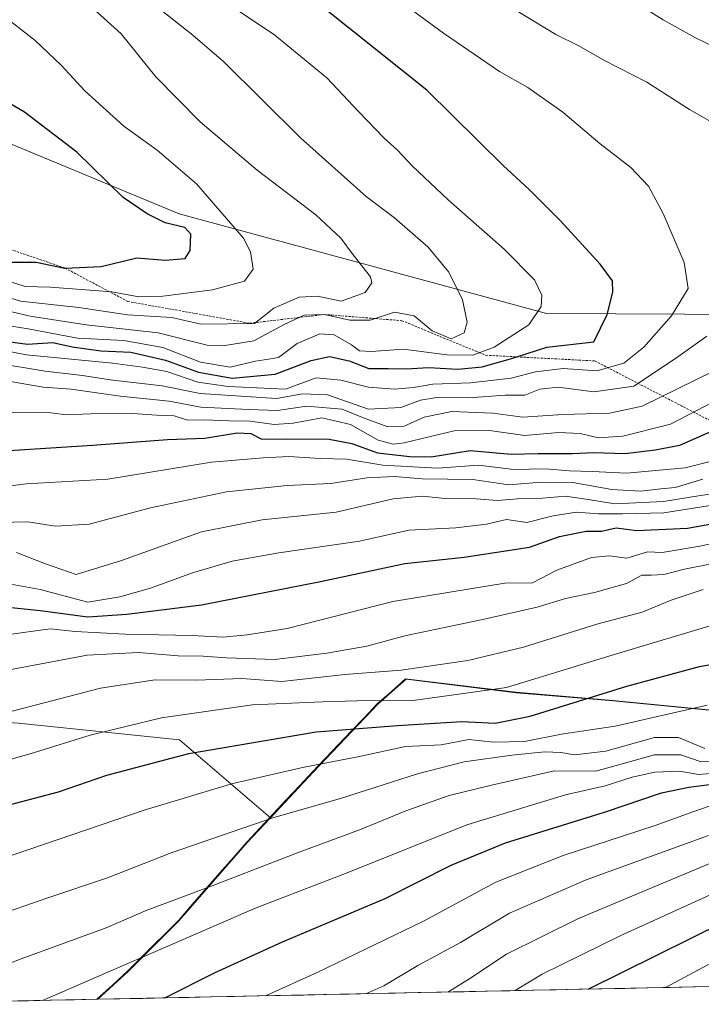
# Model space of a CAD drawing. Units: metres. Extents: x 640990 to 644436, y 4757642 to 4760028.
# Drawn here: x 641681 to 641829, y 4757655 to 4757869 of the extents above; entities that cross this region are included whole.
import ezdxf

# ---------------------------------------------------------------- set-up
doc = ezdxf.new("R2010")
doc.units = ezdxf.units.M
doc.header["$MEASUREMENT"] = 0
doc.linetypes.add('TRAZOS', pattern=[0.75, 0.5, -0.25])
for name, color, linetype, lineweight in [('Arbolado forestal CxS', 92, 'Continuous', 0), ('Curva de nivel maestra', 36, 'Continuous', 30), ('Curva de nivel normal', 36, 'Continuous', 0), ('Escarpado lineal', 39, 'TRAZOS', 0), ('Municipio', 9, 'Continuous', 13), ('Municipio CxS', 142, 'Continuous', 0)]:
    doc.layers.add(name, color=color, linetype=linetype, lineweight=lineweight)

# ---------------------------------------------------------------- blocks, each defined once
blk = doc.blocks.new('*U152')
at = {"layer": 'Arbolado forestal CxS', "color": 92, "linetype": 'Continuous', "lineweight": 0}
blk.add_polyline3d([(641887.72, 4757659.95, 843.38), (641698.19, 4757656.01, 900.84), (641698.19, 4757656.01, 900.84), (641704.82, 4757662.09, 901.82), (641715.88, 4757673.14, 904.76), (641730.67, 4757690.08, 910.87), (641735.68, 4757695.43, 912.73), (641735.68, 4757695.43, 912.73), (641744.98, 4757705.37, 916.66), (641759.04, 4757720.14, 925.77), (641765.2, 4757725.54, 930.68), (641789.12, 4757722.63, 926.34), (641810.22, 4757720.84, 920.71), (641832.47, 4757718.67, 917.05)], dxfattribs=at)
blk = doc.blocks.new('*U164')
at = {"layer": 'Arbolado forestal CxS', "color": 92, "linetype": 'Continuous', "lineweight": 0}
blk.add_polyline3d([(641645.97, 4757654.92, 910.55), (641643.8, 4757662.16, 913.77), (641610.47, 4757668.61, 920.89), (641611.18, 4757676.98, 924.89), (641612.21, 4757682.67, 927.27), (641610.66, 4757696.13, 933.68), (641609.62, 4757720.46, 943.18), (641608.34, 4757725.44, 945.45), (641622.42, 4757719.7, 940.84), (641680.93, 4757715.98, 931.45), (641715.95, 4757712.35, 924.31), (641735.68, 4757695.43, 912.73), (641730.67, 4757690.08, 910.87), (641715.88, 4757673.14, 904.76), (641704.82, 4757662.09, 901.82), (641698.19, 4757656.01, 900.84), (641645.97, 4757654.92, 910.55)], close=True, dxfattribs=at)
blk = doc.blocks.new('*U170')
at = {"layer": 'Arbolado forestal CxS', "color": 92, "linetype": 'Continuous', "lineweight": 0}
for points in [[(641735.68, 4757695.43, 912.73), (641730.67, 4757690.08, 910.87), (641715.88, 4757673.14, 904.76), (641704.82, 4757662.09, 901.82), (641698.19, 4757656.01, 900.84)], [(641904.48, 4757660.3, 836.42), (641893.45, 4757663.2, 842.75), (641887.72, 4757659.95, 843.38)]]:
    blk.add_polyline3d(points, dxfattribs=at)
blk = doc.blocks.new('*U179')
at = {"layer": 'Arbolado forestal CxS', "color": 92, "linetype": 'Continuous', "lineweight": 0}
for points in [[(641735.68, 4757695.43, 912.73), (641730.67, 4757690.08, 910.87), (641715.88, 4757673.14, 904.76), (641704.82, 4757662.09, 901.82), (641698.19, 4757656.01, 900.84)], [(641904.48, 4757660.3, 836.42), (641893.45, 4757663.2, 842.75), (641887.72, 4757659.95, 843.38)]]:
    blk.add_polyline3d(points, dxfattribs=at)
blk = doc.blocks.new('*U192')
at = {"layer": 'Curva de nivel normal', "color": 36, "linetype": 'Continuous', "lineweight": 0}
blk.add_polyline3d([(641669.32, 4757811.38, 1015), (641681.38, 4757807.71, 1015), (641694.04, 4757806.32, 1015), (641704.66, 4757804.72, 1015), (641714.26, 4757804.13, 1015), (641720.58, 4757802.71, 1015), (641732.26, 4757802.85, 1015), (641736.45, 4757806.19, 1015), (641741.95, 4757808.57, 1015), (641745.9, 4757808.75, 1015), (641751.09, 4757807.68, 1015), (641756.28, 4757809.56, 1015), (641757.73, 4757811.66, 1015), (641757.45, 4757812.98, 1015), (641753.66, 4757817.78, 1015), (641750.97, 4757821.39, 1015), (641745.58, 4757826.44, 1015), (641732.81, 4757836.17, 1015), (641720.45, 4757846.65, 1015), (641710.76, 4757856.46, 1015), (641703.22, 4757865.79, 1015), (641697.22, 4757871.18, 1015)], dxfattribs=at)
blk = doc.blocks.new('*U194')
at = {"layer": 'Curva de nivel normal', "color": 36, "linetype": 'Continuous', "lineweight": 0}
blk.add_polyline3d([(641774.25, 4757657.59, 885), (641778.82, 4757660.38, 885), (641786.99, 4757665.82, 885), (641802.62, 4757673.58, 885), (641841.91, 4757690.02, 885)], dxfattribs=at)
blk = doc.blocks.new('*U196')
at = {"layer": 'Curva de nivel normal', "color": 36, "linetype": 'Continuous', "lineweight": 0}
blk.add_polyline3d([(641678.54, 4757812.07, 1020), (641682.38, 4757810.91, 1020), (641687.9, 4757810.76, 1020), (641701.23, 4757809.69, 1020), (641707.07, 4757808.66, 1020), (641712.32, 4757808.78, 1020), (641723.12, 4757810.18, 1020), (641730.06, 4757812.05, 1020), (641731.91, 4757814.63, 1020), (641731.4, 4757818.38, 1020), (641729.84, 4757821.36, 1020), (641719.62, 4757833.17, 1020), (641711.06, 4757840.47, 1020), (641703.82, 4757845.74, 1020), (641695.38, 4757853.41, 1020), (641690.22, 4757858.95, 1020), (641684.56, 4757864.34, 1020), (641676.86, 4757870.26, 1020)], dxfattribs=at)
blk = doc.blocks.new('*U203')
at = {"layer": 'Curva de nivel normal', "color": 36, "linetype": 'Continuous', "lineweight": 0}
blk.add_polyline3d([(641833.76, 4757705.3, 905), (641828.83, 4757704.85, 905), (641824.63, 4757705.57, 905), (641819.27, 4757705.38, 905), (641814.33, 4757704.29, 905), (641808.42, 4757702.38, 905), (641799.86, 4757700.46, 905), (641778.39, 4757693.91, 905), (641752.34, 4757683.51, 905), (641732.6, 4757675.85, 905), (641686.18, 4757655.76, 905)], dxfattribs=at)
blk = doc.blocks.new('*U205')
at = {"layer": 'Curva de nivel normal', "color": 36, "linetype": 'Continuous', "lineweight": 0}
blk.add_polyline3d([(641677.66, 4757746.46, 955), (641685.66, 4757745.08, 955), (641695.99, 4757742.28, 955), (641702.99, 4757743.45, 955), (641709.66, 4757745.31, 955), (641718.75, 4757748.68, 955), (641727.36, 4757751.23, 955), (641737.51, 4757753.02, 955), (641755.04, 4757755.51, 955), (641765.75, 4757757.97, 955), (641775.99, 4757758.46, 955), (641782.66, 4757759.22, 955), (641786.99, 4757760.24, 955), (641791.4, 4757759.58, 955), (641797.18, 4757761.03, 955), (641802.2, 4757761.81, 955), (641806.99, 4757761.52, 955), (641812.23, 4757761.51, 955), (641821.23, 4757761.72, 955), (641836.36, 4757764.06, 955)], dxfattribs=at)
blk = doc.blocks.new('*U213')
at = {"layer": 'Curva de nivel normal', "color": 36, "linetype": 'Continuous', "lineweight": 0}
blk.add_polyline3d([(641756.46, 4757657.22, 890), (641760.37, 4757658.96, 890), (641767.73, 4757663.36, 890), (641776.99, 4757668.36, 890), (641787.66, 4757674.74, 890), (641804.33, 4757682, 890), (641830.87, 4757691.57, 890)], dxfattribs=at)
blk = doc.blocks.new('*U216')
at = {"layer": 'Curva de nivel normal', "color": 36, "linetype": 'Continuous', "lineweight": 0}
blk.add_polyline3d([(641830.63, 4757719.88, 920), (641810.64, 4757715.35, 920), (641798.95, 4757713.62, 920), (641790.92, 4757712.02, 920), (641784.15, 4757711.86, 920), (641778.78, 4757712.45, 920), (641772.78, 4757711.3, 920), (641765.08, 4757710.93, 920), (641754.7, 4757708.69, 920), (641743.06, 4757706.46, 920), (641727.53, 4757702.92, 920), (641708.44, 4757697.2, 920), (641676.77, 4757686.42, 920)], dxfattribs=at)
blk = doc.blocks.new('*U221')
at = {"layer": 'Curva de nivel normal', "color": 36, "linetype": 'Continuous', "lineweight": 0}
blk.add_polyline3d([(641675.17, 4757673.89, 915), (641687.32, 4757678.09, 915), (641700.32, 4757682.43, 915), (641714.09, 4757687.82, 915), (641736.4, 4757695.52, 915), (641750.93, 4757699.63, 915), (641767.67, 4757704.98, 915), (641777.83, 4757707.62, 915), (641788.16, 4757709.08, 915), (641795.34, 4757709.75, 915), (641798.84, 4757709.65, 915), (641801.79, 4757709.14, 915), (641808.6, 4757709.93, 915), (641819.15, 4757712.91, 915), (641824.38, 4757712.89, 915), (641830.09, 4757710.51, 915)], dxfattribs=at)
blk = doc.blocks.new('*U227')
at = {"layer": 'Curva de nivel normal', "color": 36, "linetype": 'Continuous', "lineweight": 0}
blk.add_polyline3d([(641679.6, 4757718.59, 935), (641698.74, 4757723.62, 935), (641710.62, 4757725.44, 935), (641719.65, 4757725.34, 935), (641729.48, 4757725.68, 935), (641738.17, 4757725.06, 935), (641751.9, 4757726.58, 935), (641764.14, 4757727.54, 935), (641778.59, 4757729.64, 935), (641790.72, 4757732.51, 935), (641806.64, 4757737.5, 935), (641816.52, 4757740.14, 935), (641822.82, 4757742.73, 935), (641829.76, 4757745.03, 935)], dxfattribs=at)
blk = doc.blocks.new('*U229')
at = {"layer": 'Curva de nivel normal', "color": 36, "linetype": 'Continuous', "lineweight": 0}
blk.add_polyline3d([(641788.85, 4757657.9, 880), (641794.73, 4757661.5, 880), (641811.82, 4757669.9, 880), (641834.32, 4757680.12, 880), (641846.32, 4757685.1, 880), (641854.99, 4757689.36, 880), (641868.66, 4757695.71, 880), (641877.83, 4757700.08, 880), (641893.73, 4757706.29, 880), (641903.32, 4757710.96, 880), (641911.71, 4757714.7, 880), (641921.89, 4757718.64, 880), (641936.16, 4757725.71, 880), (641949.16, 4757734.22, 880), (641958.41, 4757742.89, 880), (641962.02, 4757748.85, 880), (641968.44, 4757757.44, 880)], dxfattribs=at)
blk = doc.blocks.new('*U230')
at = {"layer": 'Curva de nivel normal', "color": 36, "linetype": 'Continuous', "lineweight": 0}
blk.add_polyline3d([(641676.66, 4757759.57, 965), (641682.99, 4757759.72, 965), (641688.99, 4757758.78, 965), (641696.32, 4757759.23, 965), (641709.66, 4757762.79, 965), (641726.16, 4757766.27, 965), (641739.34, 4757767.66, 965), (641748.83, 4757768.07, 965), (641756.66, 4757769.28, 965), (641762.65, 4757769.6, 965), (641768.64, 4757769.08, 965), (641779.7, 4757768.91, 965), (641787.48, 4757767.76, 965), (641794.54, 4757768.4, 965), (641801.44, 4757768.3, 965), (641809.88, 4757766.74, 965), (641816.16, 4757766.4, 965), (641820.55, 4757766.92, 965), (641823.66, 4757767.23, 965), (641829.66, 4757769.05, 965)], dxfattribs=at)
blk = doc.blocks.new('*U232')
at = {"layer": 'Curva de nivel normal', "color": 36, "linetype": 'Continuous', "lineweight": 0}
blk.add_polyline3d([(641734.62, 4757656.77, 895), (641745.82, 4757661.82, 895), (641768.99, 4757673, 895), (641784.66, 4757681.47, 895), (641799.32, 4757687.29, 895), (641819.32, 4757693.75, 895), (641827.75, 4757696.83, 895), (641834.62, 4757699.2, 895)], dxfattribs=at)
blk = doc.blocks.new('*U233')
at = {"layer": 'Curva de nivel normal', "color": 36, "linetype": 'Continuous', "lineweight": 0}
blk.add_polyline3d([(641667.19, 4757704.73, 930), (641684.42, 4757709.62, 930), (641696.49, 4757713.41, 930), (641712.02, 4757717.14, 930), (641731.79, 4757720, 930), (641746.98, 4757720.63, 930), (641754.46, 4757720.86, 930), (641766.69, 4757720.92, 930), (641786.99, 4757723.77, 930), (641809.99, 4757730.78, 930), (641833.66, 4757737.88, 930)], dxfattribs=at)
blk = doc.blocks.new('*U238')
at = {"layer": 'Curva de nivel normal', "color": 36, "linetype": 'Continuous', "lineweight": 0}
blk.add_polyline3d([(641680.48, 4757753.09, 960), (641686.83, 4757750.6, 960), (641693.51, 4757748.31, 960), (641703.33, 4757751.38, 960), (641720.73, 4757757.55, 960), (641733.9, 4757760.16, 960), (641749.99, 4757761.82, 960), (641762.37, 4757764.74, 960), (641768.75, 4757765.32, 960), (641773.68, 4757764.85, 960), (641780.4, 4757764.76, 960), (641785.02, 4757764.35, 960), (641789.36, 4757764.73, 960), (641794.79, 4757764.88, 960), (641799.81, 4757765.29, 960), (641804.78, 4757764.62, 960), (641810.52, 4757763.65, 960), (641821.12, 4757764.19, 960), (641828.71, 4757765.42, 960), (641834.07, 4757766.16, 960)], dxfattribs=at)
blk = doc.blocks.new('*U242')
at = {"layer": 'Curva de nivel normal', "color": 36, "linetype": 'Continuous', "lineweight": 0}
blk.add_polyline3d([(641665.4, 4757658.49, 910), (641681.55, 4757664.8, 910), (641699.99, 4757671.57, 910), (641708.67, 4757675.29, 910), (641722.44, 4757680.42, 910), (641741.92, 4757687.99, 910), (641755.26, 4757692.89, 910), (641765.11, 4757696.97, 910), (641774.52, 4757700.27, 910), (641783.74, 4757702.57, 910), (641797.44, 4757705.63, 910), (641806.39, 4757705.61, 910), (641819.16, 4757709.15, 910), (641824.86, 4757709.15, 910), (641829.32, 4757707.62, 910), (641834.07, 4757707.72, 910)], dxfattribs=at)
blk = doc.blocks.new('*U248')
at = {"layer": 'Curva de nivel normal', "color": 36, "linetype": 'Continuous', "lineweight": 0}
blk.add_polyline3d([(641675.22, 4757767.07, 970), (641682.59, 4757767.98, 970), (641700.36, 4757769.02, 970), (641722.86, 4757772.7, 970), (641734.12, 4757773.64, 970), (641739.66, 4757773.93, 970), (641746.48, 4757773.54, 970), (641752.26, 4757773.39, 970), (641760.14, 4757772.09, 970), (641771.99, 4757771.42, 970), (641780.94, 4757772.04, 970), (641788.58, 4757771.08, 970), (641795.41, 4757771.27, 970), (641800.66, 4757770.86, 970), (641805.65, 4757770.69, 970), (641813.07, 4757770.31, 970), (641825.85, 4757771.48, 970), (641832.1, 4757773.04, 970)], dxfattribs=at)
blk = doc.blocks.new('*U249')
at = {"layer": 'Curva de nivel normal', "color": 36, "linetype": 'Continuous', "lineweight": 0}
blk.add_polyline3d([(641672.99, 4757806.89, 1010), (641683.49, 4757804.42, 1010), (641695.65, 4757802.56, 1010), (641711.3, 4757800.82, 1010), (641721.92, 4757798.14, 1010), (641725.38, 4757797.95, 1010), (641732.06, 4757799.05, 1010), (641738.67, 4757802.64, 1010), (641743.05, 4757804.66, 1010), (641747.42, 4757804.79, 1010), (641752.97, 4757803.58, 1010), (641757.4, 4757803.59, 1010), (641762.66, 4757805.33, 1010), (641766.94, 4757804.5, 1010), (641770.84, 4757801.22, 1010), (641774.96, 4757799.52, 1010), (641777.77, 4757800.79, 1010), (641778.45, 4757803.11, 1010), (641777.47, 4757808, 1010), (641774.45, 4757813.98, 1010), (641770, 4757819.42, 1010), (641762.68, 4757825.78, 1010), (641756.48, 4757830.42, 1010), (641742.24, 4757843.15, 1010), (641725.59, 4757859.67, 1010), (641718.8, 4757865.5, 1010), (641711.98, 4757870.88, 1010)], dxfattribs=at)
blk = doc.blocks.new('*U258')
at = {"layer": 'Curva de nivel maestra', "color": 36, "linetype": 'Continuous', "lineweight": 30}
blk.add_polyline3d([(641804.78, 4757658.23, 875), (641856.71, 4757683.9, 875), (641884.43, 4757696.6, 875), (641897.15, 4757701.47, 875), (641907.92, 4757706.26, 875), (641917.16, 4757710.52, 875), (641930.92, 4757719.11, 875), (641937.48, 4757722.89, 875), (641940.99, 4757725.99, 875), (641953.49, 4757734.7, 875), (641966.32, 4757744.98, 875), (641971.51, 4757750.95, 875)], dxfattribs=at)
blk = doc.blocks.new('*U264')
at = {"layer": 'Curva de nivel maestra', "color": 36, "linetype": 'Continuous', "lineweight": 30}
blk.add_polyline3d([(641712.73, 4757656.31, 900), (641723.66, 4757661.84, 900), (641738.35, 4757668.48, 900), (641760.62, 4757677.9, 900), (641774.99, 4757685.12, 900), (641786.81, 4757690, 900), (641808.53, 4757696.72, 900), (641820.67, 4757700.86, 900), (641826.66, 4757702.11, 900), (641833.4, 4757702.96, 900)], dxfattribs=at)
blk = doc.blocks.new('*U265')
at = {"layer": 'Curva de nivel maestra', "color": 36, "linetype": 'Continuous', "lineweight": 30}
blk.add_polyline3d([(641677.81, 4757697.98, 925), (641689.62, 4757701.06, 925), (641700.15, 4757704.68, 925), (641717.99, 4757709.44, 925), (641745.66, 4757714.1, 925), (641763.31, 4757715.47, 925), (641777.28, 4757716.36, 925), (641784.53, 4757716.01, 925), (641792.17, 4757717.52, 925), (641813.14, 4757724.02, 925), (641828.97, 4757728.29, 925), (641834.99, 4757729.4, 925)], dxfattribs=at)
blk = doc.blocks.new('*U266')
at = {"layer": 'Curva de nivel maestra', "color": 36, "linetype": 'Continuous', "lineweight": 30}
blk.add_polyline3d([(641672.03, 4757774.82, 975), (641696.99, 4757776.41, 975), (641713.32, 4757777.66, 975), (641721.42, 4757777.93, 975), (641728.43, 4757779.07, 975), (641731.44, 4757778.96, 975), (641733.83, 4757777.69, 975), (641739.28, 4757777.8, 975), (641748.47, 4757777.71, 975), (641753.39, 4757776.75, 975), (641758.94, 4757774.71, 975), (641765.98, 4757773.94, 975), (641770.64, 4757773.9, 975), (641779.07, 4757775.25, 975), (641787.99, 4757774.47, 975), (641793.92, 4757774.57, 975), (641801.36, 4757774.58, 975), (641805.92, 4757774.81, 975), (641812.78, 4757774.6, 975), (641819.28, 4757775.37, 975), (641824.65, 4757776.42, 975), (641831.79, 4757779.51, 975)], dxfattribs=at)
blk = doc.blocks.new('*U268')
at = {"layer": 'Curva de nivel maestra', "color": 36, "linetype": 'Continuous', "lineweight": 30}
blk.add_polyline3d([(641679.3, 4757816.19, 1025), (641684.79, 4757816.16, 1025), (641691.04, 4757814.88, 1025), (641698.93, 4757815.25, 1025), (641706.66, 4757817.11, 1025), (641712.8, 4757816.61, 1025), (641717.13, 4757816.97, 1025), (641718.28, 4757818.73, 1025), (641718.39, 4757822.22, 1025), (641717.11, 4757823.71, 1025), (641712.83, 4757824.69, 1025), (641708.89, 4757826.67, 1025), (641703.72, 4757830.2, 1025), (641693.6, 4757840.09, 1025), (641682.25, 4757848.78, 1025), (641669.24, 4757856.39, 1025)], dxfattribs=at)

msp = doc.modelspace()

# ---------------------------------------------------------------- linework, layer by layer
at = {"layer": 'Arbolado forestal CxS', "color": 92, "linetype": 'Continuous', "lineweight": 0}
for points in [[(641462.5, 4757934.48, 1042.65), (641493.67, 4757932.03, 1031.64), (641518.77, 4757918, 1030.87), (641536.23, 4757904.43, 1032.74), (641577.41, 4757881.26, 1035.03), (641649.16, 4757854.34, 1030.27), (641715.85, 4757826.67, 1024.72), (641795.73, 4757805.03, 1001.91), (641840.83, 4757804.81, 988.75), (641862.24, 4757812.93, 984.4), (641880.32, 4757827.32, 972.55), (641897.61, 4757848.68, 979.55), (641898.54, 4757849.66, 979.1), (641903.19, 4757854.53, 977.11), (641918.1, 4757868.85, 969.7), (641920.01, 4757896.21, 955.82), (641909.86, 4757923.28, 944.41), (641890.35, 4757943.15, 941.42), (641877.61, 4757972.08, 929.54), (641861.72, 4758000.29, 917.72), (641829.38, 4758025.58, 913.23), (641678.8, 4758138.31, 901.39), (641585.45, 4758247.93, 911.4), (641478.92, 4758350.89, 925.98)], [(641462.61, 4757989.96, 1016.72), (641489.15, 4757966.06, 1017.65), (641554.33, 4757945.51, 1011.47), (641618.5, 4757944.46, 1000.98), (641735.08, 4757928.75, 982.8), (641791.67, 4757915.6, 976.97), (641816.89, 4757910.29, 976.1), (641856.69, 4757890.37, 973.12), (641898.54, 4757849.66, 979.1), (641897.61, 4757848.68, 979.55), (641880.32, 4757827.32, 972.55), (641862.24, 4757812.93, 984.4), (641840.83, 4757804.81, 988.75), (641840.83, 4757804.81, 988.75), (641795.73, 4757805.03, 1001.91), (641715.85, 4757826.67, 1024.72), (641649.16, 4757854.34, 1030.27), (641577.41, 4757881.26, 1035.03), (641536.23, 4757904.43, 1032.74), (641518.77, 4757918, 1030.87), (641493.67, 4757932.03, 1031.64), (641462.5, 4757934.48, 1042.65)], [(641339.23, 4757909.38, 1075.79), (641371.65, 4757908.23, 1075.78), (641396.51, 4757904.36, 1071.14), (641415.98, 4757913.71, 1071.3), (641432.8, 4757928.07, 1057.29), (641462.5, 4757934.48, 1042.65), (641493.67, 4757932.03, 1031.64), (641518.77, 4757918, 1030.87), (641536.23, 4757904.43, 1032.74), (641577.41, 4757881.26, 1035.03), (641649.16, 4757854.34, 1030.27), (641715.85, 4757826.67, 1024.72), (641795.73, 4757805.03, 1001.91), (641840.83, 4757804.81, 988.75), (641862.24, 4757812.93, 984.4), (641880.32, 4757827.32, 972.55), (641897.61, 4757848.68, 979.55), (641898.54, 4757849.66, 979.1)], [(641339.23, 4757909.38, 1075.79), (641371.65, 4757908.23, 1075.78), (641396.51, 4757904.36, 1071.14), (641415.98, 4757913.71, 1071.3), (641432.8, 4757928.07, 1057.29), (641462.5, 4757934.48, 1042.65), (641493.67, 4757932.03, 1031.64), (641518.77, 4757918, 1030.87), (641536.23, 4757904.43, 1032.74), (641577.41, 4757881.26, 1035.03), (641649.16, 4757854.34, 1030.27), (641715.85, 4757826.67, 1024.72), (641795.73, 4757805.03, 1001.91), (641840.83, 4757804.81, 988.75), (641862.24, 4757812.93, 984.4), (641880.32, 4757827.32, 972.55), (641897.61, 4757848.68, 979.55), (641898.54, 4757849.66, 979.1)], [(641970.75, 4757756.82, 874.35), (641955.88, 4757746.74, 881.36), (641935.45, 4757733.43, 883.86), (641925.84, 4757729, 885), (641913.09, 4757722.25, 884.81), (641892.95, 4757717.45, 885.97), (641881.01, 4757717.82, 895.7), (641857.26, 4757717.05, 910.68), (641847.98, 4757717.7, 914.23), (641832.47, 4757718.67, 917.05), (641810.22, 4757720.84, 920.71), (641789.12, 4757722.63, 926.34), (641765.2, 4757725.54, 930.68), (641759.04, 4757720.14, 925.77), (641744.98, 4757705.37, 916.66), (641735.68, 4757695.43, 912.73), (641735.68, 4757695.43, 912.73), (641735.68, 4757695.43, 912.73), (641715.95, 4757712.35, 924.31), (641680.93, 4757715.98, 931.45)], [(641970.75, 4757756.82, 874.35), (641955.88, 4757746.74, 881.36), (641935.45, 4757733.43, 883.86), (641925.84, 4757729, 885), (641913.09, 4757722.25, 884.81), (641892.95, 4757717.45, 885.97), (641881.01, 4757717.82, 895.7), (641857.26, 4757717.05, 910.68), (641847.98, 4757717.7, 914.23), (641832.47, 4757718.67, 917.05), (641810.22, 4757720.84, 920.71), (641789.12, 4757722.63, 926.34), (641765.2, 4757725.54, 930.68), (641759.04, 4757720.14, 925.77), (641744.98, 4757705.37, 916.66), (641735.68, 4757695.43, 912.73), (641735.68, 4757695.43, 912.73)], [(641970.75, 4757756.82, 874.35), (641955.88, 4757746.74, 881.36), (641935.45, 4757733.43, 883.86), (641925.84, 4757729, 885), (641913.09, 4757722.25, 884.81), (641892.95, 4757717.45, 885.97), (641881.01, 4757717.82, 895.7), (641857.26, 4757717.05, 910.68), (641847.98, 4757717.7, 914.23), (641832.47, 4757718.67, 917.05), (641810.22, 4757720.84, 920.71), (641789.12, 4757722.63, 926.34), (641765.2, 4757725.54, 930.68), (641759.04, 4757720.14, 925.77), (641744.98, 4757705.37, 916.66), (641735.68, 4757695.43, 912.73), (641735.68, 4757695.43, 912.73)], [(641608.34, 4757725.44, 945.45), (641622.42, 4757719.7, 940.84), (641680.93, 4757715.98, 931.45), (641715.95, 4757712.35, 924.31), (641735.68, 4757695.43, 912.73)], [(641608.34, 4757725.44, 945.45), (641622.42, 4757719.7, 940.84), (641680.93, 4757715.98, 931.45), (641715.95, 4757712.35, 924.31), (641735.68, 4757695.43, 912.73)], [(641887.72, 4757659.95, 843.38), (641698.19, 4757656.01, 900.84)], [(641698.19, 4757656.01, 900.84), (641645.97, 4757654.92, 910.55)]]:
    msp.add_polyline3d(points, dxfattribs=at)
at = {"layer": 'Curva de nivel maestra', "color": 36, "linetype": 'Continuous', "lineweight": 30}
for points in [[(641677.54, 4757799.06, 1000), (641682.88, 4757798.38, 1000), (641688.37, 4757798.69, 1000), (641692.61, 4757797.8, 1000), (641698.83, 4757796.9, 1000), (641705.39, 4757796.58, 1000), (641712.86, 4757794.85, 1000), (641720.03, 4757792.26, 1000), (641727.38, 4757790.98, 1000), (641736.71, 4757791.84, 1000), (641744.53, 4757794.79, 1000), (641748.5, 4757795.7, 1000), (641752.84, 4757794.69, 1000), (641757.06, 4757793.05, 1000), (641761.28, 4757793.08, 1000), (641765.17, 4757793, 1000), (641770.06, 4757793.25, 1000), (641776.4, 4757792.93, 1000), (641781.7, 4757793.43, 1000), (641787.84, 4757795.15, 1000), (641789.22, 4757795.59, 1000), (641795.79, 4757797.68, 1000), (641805.95, 4757798.85, 1000), (641808.91, 4757804.81, 1000), (641810.09, 4757809.62, 1000), (641810.01, 4757812.08, 1000), (641807.37, 4757815.74, 1000), (641798.74, 4757825.15, 1000), (641791.93, 4757831.97, 1000), (641786.34, 4757837.07, 1000), (641769.7, 4757853.55, 1000), (641747.51, 4757871.21, 1000)], [(641677.32, 4757741.34, 950), (641685.66, 4757740.46, 950), (641695.99, 4757739.12, 950), (641704.5, 4757739.67, 950), (641720.7, 4757741.71, 950), (641746.56, 4757746.81, 950), (641764.91, 4757750.68, 950), (641777.81, 4757752.1, 950), (641791.99, 4757754.27, 950), (641798.5, 4757756.55, 950), (641804.32, 4757757.73, 950), (641807.64, 4757757.72, 950), (641810.87, 4757758.45, 950), (641815.31, 4757757.86, 950), (641826.33, 4757758.34, 950), (641840.08, 4757760.84, 950)]]:
    msp.add_polyline3d(points, dxfattribs=at)
at = {"layer": 'Curva de nivel normal', "color": 36, "linetype": 'Continuous', "lineweight": 0}
for points in [[(641668.32, 4757798.81, 995), (641682.66, 4757796.02, 995), (641701.39, 4757794.22, 995), (641707.92, 4757793.33, 995), (641713.2, 4757792.42, 995), (641719.89, 4757790.11, 995), (641726.52, 4757789.12, 995), (641738.99, 4757788.58, 995), (641745.67, 4757791.03, 995), (641751, 4757790.5, 995), (641756.98, 4757789.02, 995), (641762.66, 4757788.57, 995), (641766.82, 4757788.93, 995), (641770.99, 4757789.66, 995), (641779.16, 4757789.97, 995), (641787.99, 4757790.98, 995), (641793.32, 4757792.37, 995), (641799.32, 4757793.06, 995), (641806.66, 4757792.57, 995), (641812.53, 4757794.23, 995), (641816.88, 4757797.73, 995), (641822.88, 4757804.52, 995), (641826.48, 4757810.43, 995), (641825.58, 4757816.07, 995), (641821.06, 4757826.75, 995), (641817.85, 4757832.7, 995), (641814.01, 4757836.7, 995), (641807.37, 4757841.89, 995), (641799.24, 4757848.76, 995), (641791.66, 4757854.13, 995), (641785.5, 4757857.6, 995), (641773.34, 4757865.91, 995), (641753.53, 4757880.49, 995)], [(641834.03, 4757845.23, 990), (641826.75, 4757849.3, 990), (641817.51, 4757855.28, 990), (641808.12, 4757860.03, 990), (641802.75, 4757863.17, 990), (641797.7, 4757865.63, 990), (641780.05, 4757876.41, 990)], [(641672.08, 4757803.44, 1005), (641683.01, 4757801.7, 1005), (641693.76, 4757799.62, 1005), (641703.83, 4757799.17, 1005), (641712.28, 4757797.6, 1005), (641720.49, 4757794.45, 1005), (641726.98, 4757793.37, 1005), (641732.46, 4757794.65, 1005), (641735.28, 4757795.11, 1005), (641737.44, 4757795.47, 1005), (641741.52, 4757798.5, 1005), (641746.43, 4757800.58, 1005), (641749.52, 4757800.37, 1005), (641753.35, 4757798.21, 1005), (641755.05, 4757796.91, 1005), (641757.56, 4757796.75, 1005), (641764.64, 4757797.29, 1005), (641774, 4757796.02, 1005), (641779.67, 4757795.95, 1005), (641784.35, 4757797.68, 1005), (641791.88, 4757802.52, 1005), (641794.5, 4757806.52, 1005), (641794.65, 4757809.01, 1005), (641793.1, 4757812.32, 1005), (641786.52, 4757819.02, 1005), (641774.3, 4757829.7, 1005), (641766.55, 4757837.01, 1005), (641763.27, 4757840.57, 1005), (641760.34, 4757843.2, 1005), (641754.92, 4757848.85, 1005), (641747.97, 4757856.19, 1005), (641736.66, 4757865.45, 1005), (641724.44, 4757873.74, 1005)], [(641833.93, 4757862.04, 985), (641828.09, 4757864.92, 985), (641821.08, 4757868.84, 985), (641813.23, 4757873.73, 985)], [(641676.16, 4757794.25, 990), (641686.71, 4757792.49, 990), (641694.85, 4757791.56, 990), (641700.9, 4757790.57, 990), (641712.16, 4757789.31, 990), (641720.39, 4757787.64, 990), (641736.99, 4757786.55, 990), (641742.66, 4757787.58, 990), (641748.12, 4757787.33, 990), (641756.99, 4757784.23, 990), (641764.03, 4757784.56, 990), (641768.32, 4757786.19, 990), (641771.86, 4757786.75, 990), (641778.84, 4757786.71, 990), (641786.74, 4757787.26, 990), (641791.02, 4757787.24, 990), (641794.28, 4757788.6, 990), (641798.23, 4757789, 990), (641805.99, 4757788.01, 990), (641814.66, 4757789.21, 990), (641823.74, 4757795.2, 990), (641830.55, 4757800.08, 990)], [(641679.22, 4757790.26, 985), (641686.32, 4757789, 985), (641692.42, 4757788.55, 985), (641703.01, 4757787.02, 985), (641713.66, 4757785.94, 985), (641720.55, 4757784.67, 985), (641730.91, 4757784.14, 985), (641737.22, 4757783.92, 985), (641743.56, 4757784.88, 985), (641751.28, 4757784.19, 985), (641755.73, 4757782.42, 985), (641761.23, 4757780.38, 985), (641764.73, 4757780.55, 985), (641769.08, 4757782.47, 985), (641775.12, 4757783.71, 985), (641784.05, 4757783.32, 985), (641790.55, 4757782.51, 985), (641799.21, 4757783.07, 985), (641809.42, 4757783.36, 985), (641816.48, 4757784.85, 985), (641832.16, 4757792.53, 985)], [(641679.32, 4757783.49, 980), (641687.99, 4757783.44, 980), (641691.4, 4757783.02, 980), (641696.62, 4757783.24, 980), (641705.73, 4757783.28, 980), (641710.99, 4757782.9, 980), (641714.75, 4757782.76, 980), (641717.69, 4757781.81, 980), (641721.42, 4757781.93, 980), (641726.66, 4757781.7, 980), (641731.32, 4757781.65, 980), (641736.48, 4757780.88, 980), (641740.63, 4757781.16, 980), (641746.86, 4757782.31, 980), (641753.12, 4757780.86, 980), (641759.13, 4757777.47, 980), (641762.4, 4757776.59, 980), (641764.78, 4757776.88, 980), (641775.66, 4757779.49, 980), (641783.32, 4757779.58, 980), (641790.99, 4757778.49, 980), (641798.32, 4757779.14, 980), (641802.99, 4757778.91, 980), (641806.99, 4757778, 980), (641812.32, 4757778.36, 980), (641822.64, 4757780.95, 980), (641832.15, 4757785.91, 980)], [(641837.32, 4757756.26, 945), (641828.99, 4757754.46, 945), (641820.82, 4757753.1, 945), (641817.62, 4757753.2, 945), (641813.15, 4757751.88, 945), (641809.28, 4757752.36, 945), (641805.46, 4757752.02, 945), (641797.94, 4757749.25, 945), (641792.66, 4757746.51, 945), (641786.66, 4757746.44, 945), (641762.32, 4757742.43, 945), (641739.32, 4757736.6, 945), (641730.66, 4757735.17, 945), (641725.32, 4757734.67, 945), (641718.66, 4757735.06, 945), (641704.14, 4757735.34, 945), (641693.28, 4757735.92, 945), (641687.81, 4757736.49, 945), (641678.32, 4757735.18, 945)], [(641678.17, 4757727.47, 940), (641695.83, 4757730.81, 940), (641707.03, 4757731.37, 940), (641715.63, 4757730.61, 940), (641721.06, 4757730.58, 940), (641726.14, 4757730.23, 940), (641736.66, 4757729.83, 940), (641747.99, 4757731.2, 940), (641756.64, 4757732.73, 940), (641765.21, 4757735.02, 940), (641781.5, 4757738.45, 940), (641793.67, 4757741.24, 940), (641799.84, 4757743.06, 940), (641806.16, 4757744.4, 940), (641813.09, 4757746.38, 940), (641816.42, 4757748.14, 940), (641818.41, 4757748.13, 940), (641821.18, 4757748.27, 940), (641825.66, 4757749.43, 940), (641832.25, 4757750.76, 940)], [(641821.59, 4757658.58, 870), (641849.34, 4757673.39, 870), (641870.04, 4757683.68, 870), (641887.06, 4757691.26, 870), (641904.78, 4757698.26, 870), (641925.86, 4757708.92, 870), (641942.33, 4757720.19, 870), (641952.95, 4757728.4, 870), (641958.09, 4757732.54, 870), (641964.28, 4757735.92, 870), (641974, 4757743.22, 870)]]:
    msp.add_polyline3d(points, dxfattribs=at)
at = {"layer": 'Escarpado lineal', "color": 39, "linetype": 'TRAZOS', "lineweight": 0}
msp.add_polyline3d([(641572.22, 4757856.1, 1039.88), (641624.77, 4757842.4, 1034.55), (641657.86, 4757826.22, 1030.24), (641691.04, 4757814.88, 1025.42), (641704.68, 4757807.63, 1018.65), (641731.17, 4757802.9, 1014.86), (641747.42, 4757804.79, 1009.93), (641764.26, 4757803.45, 1008.68), (641782.46, 4757795.94, 1005.18), (641806.16, 4757794.71, 998.19), (641843.8, 4757775.25, 970.59), (641877.97, 4757765.54, 957.95), (641888.22, 4757766.81, 959.32), (641895.44, 4757772.86, 959.67), (641892.65, 4757785.17, 956.26), (641883.44, 4757793.42, 968.36)], dxfattribs=at)
at = {"layer": 'Municipio', "color": 9, "linetype": 'Continuous', "lineweight": 13}
msp.add_polyline3d([(641832.35, 4757718.75, 919.3), (641827.9, 4757719.18, 920.45), (641823.45, 4757719.62, 921.2), (641819, 4757720.05, 921.97), (641814.55, 4757720.49, 922.81), (641810.1, 4757720.92, 923.6), (641805.88, 4757721.28, 924.25), (641801.66, 4757721.64, 925.42), (641797.44, 4757722, 926.99), (641793.22, 4757722.36, 928.25), (641789, 4757722.72, 929.27), (641784.22, 4757723.3, 930.31), (641779.43, 4757723.88, 931.13), (641774.65, 4757724.46, 932), (641769.86, 4757725.04, 933.05), (641765.08, 4757725.62, 933.84), (641762, 4757722.92, 931.58), (641758.92, 4757720.22, 928.5), (641756.11, 4757717.27, 925.59), (641753.3, 4757714.31, 924.32), (641750.48, 4757711.36, 922.79), (641747.67, 4757708.4, 920.82), (641744.86, 4757705.45, 919.13), (641742, 4757702.39, 917.45), (641739.14, 4757699.33, 916.37), (641736.27, 4757696.28, 915.46), (641733.41, 4757693.22, 914.16), (641730.55, 4757690.16, 913.26), (641727.59, 4757686.77, 912.15), (641724.63, 4757683.39, 910.68), (641721.68, 4757680, 909.89), (641718.72, 4757676.62, 908.52), (641715.76, 4757673.23, 907.08), (641713, 4757670.46, 906.36), (641710.23, 4757667.7, 905.7), (641707.46, 4757664.94, 904.78), (641704.7, 4757662.17, 903.82), (641701.34, 4757659.09, 903.32), (641697.98, 4757656.01, 902.81)], dxfattribs=at)
msp.add_polyline3d([(641832.35, 4757718.75, 919.3), (641827.9, 4757719.18, 920.45), (641823.45, 4757719.62, 921.2), (641819, 4757720.05, 921.97), (641814.55, 4757720.49, 922.81), (641810.1, 4757720.92, 923.6), (641805.88, 4757721.28, 924.25), (641801.66, 4757721.64, 925.42), (641797.44, 4757722, 926.99), (641793.22, 4757722.36, 928.25), (641789, 4757722.72, 929.27), (641784.22, 4757723.3, 930.31), (641779.43, 4757723.88, 931.13), (641774.65, 4757724.46, 932), (641769.86, 4757725.04, 933.05), (641765.08, 4757725.62, 933.84), (641762, 4757722.92, 931.58), (641758.92, 4757720.22, 928.5), (641756.11, 4757717.27, 925.59), (641753.3, 4757714.31, 924.32), (641750.48, 4757711.36, 922.79), (641747.67, 4757708.4, 920.82), (641744.86, 4757705.45, 919.13), (641742, 4757702.39, 917.45), (641739.14, 4757699.33, 916.37), (641736.27, 4757696.28, 915.46), (641733.41, 4757693.22, 914.16), (641730.55, 4757690.16, 913.26), (641727.59, 4757686.77, 912.15), (641724.63, 4757683.39, 910.68), (641721.68, 4757680, 909.89), (641718.72, 4757676.62, 908.52), (641715.76, 4757673.23, 907.08), (641713, 4757670.46, 906.36), (641710.23, 4757667.7, 905.7), (641707.46, 4757664.94, 904.78), (641704.7, 4757662.17, 903.82), (641701.34, 4757659.09, 903.32), (641697.98, 4757656.01, 902.81)], dxfattribs=at)
at = {"layer": 'Municipio CxS', "color": 142, "linetype": 'Continuous', "lineweight": 0}
for points in [[(641832.35, 4757718.75, 919.3), (641827.9, 4757719.18, 920.45), (641823.45, 4757719.62, 921.2), (641819, 4757720.05, 921.97), (641814.55, 4757720.49, 922.81), (641810.1, 4757720.92, 923.6), (641805.88, 4757721.28, 924.25), (641801.66, 4757721.64, 925.42), (641797.44, 4757722, 926.99), (641793.22, 4757722.36, 928.25), (641789, 4757722.72, 929.27), (641784.22, 4757723.3, 930.31), (641779.43, 4757723.88, 931.13), (641774.65, 4757724.46, 932), (641769.86, 4757725.04, 933.05), (641765.08, 4757725.62, 933.84), (641762, 4757722.92, 931.58), (641758.92, 4757720.22, 928.5), (641756.11, 4757717.27, 925.59), (641753.3, 4757714.31, 924.32), (641750.48, 4757711.36, 922.79), (641747.67, 4757708.4, 920.82), (641744.86, 4757705.45, 919.13), (641742, 4757702.39, 917.45), (641739.14, 4757699.33, 916.37), (641736.27, 4757696.28, 915.46), (641733.41, 4757693.22, 914.16), (641730.55, 4757690.16, 913.26), (641727.59, 4757686.77, 912.15), (641724.63, 4757683.39, 910.68), (641721.68, 4757680, 909.89), (641718.72, 4757676.62, 908.52), (641715.76, 4757673.23, 907.08), (641713, 4757670.46, 906.36), (641710.23, 4757667.7, 905.7), (641707.46, 4757664.94, 904.78), (641704.7, 4757662.17, 903.82), (641701.34, 4757659.09, 903.32), (641697.98, 4757656.01, 902.81), (641693.02, 4757655.9, 903.91), (641688.05, 4757655.8, 904.64), (641683.09, 4757655.7, 905.4), (641678.13, 4757655.59, 906.24)], [(641832.65, 4757658.81, 865.27), (641827.66, 4757658.7, 867.52), (641822.67, 4757658.6, 869.19), (641817.69, 4757658.49, 870.95), (641812.7, 4757658.39, 872.41), (641807.71, 4757658.29, 873.51), (641802.72, 4757658.18, 875.07), (641797.73, 4757658.08, 876.77), (641792.75, 4757657.98, 878.46), (641787.76, 4757657.87, 879.68), (641782.77, 4757657.77, 881.81), (641777.78, 4757657.67, 883.74), (641772.8, 4757657.56, 885.15), (641767.81, 4757657.46, 886.63), (641762.82, 4757657.35, 888.42), (641757.83, 4757657.25, 889.74), (641752.84, 4757657.15, 890.79), (641747.86, 4757657.04, 891.99), (641742.87, 4757656.94, 893.19), (641737.88, 4757656.84, 894.16), (641732.89, 4757656.73, 895.5), (641727.91, 4757656.63, 896.67), (641722.92, 4757656.52, 897.43), (641717.93, 4757656.42, 898.36), (641712.94, 4757656.32, 899.61), (641707.95, 4757656.21, 900.7), (641702.97, 4757656.11, 901.78), (641697.98, 4757656.01, 902.81), (641697.98, 4757656.01, 902.81), (641701.34, 4757659.09, 903.32), (641704.7, 4757662.17, 903.82), (641707.46, 4757664.94, 904.78), (641710.23, 4757667.7, 905.7), (641713, 4757670.46, 906.36), (641715.76, 4757673.23, 907.08), (641718.72, 4757676.62, 908.52), (641721.68, 4757680, 909.89), (641724.63, 4757683.39, 910.68), (641727.59, 4757686.77, 912.15), (641730.55, 4757690.16, 913.26), (641733.41, 4757693.22, 914.16), (641736.27, 4757696.28, 915.46), (641739.14, 4757699.33, 916.37), (641742, 4757702.39, 917.45), (641744.86, 4757705.45, 919.13), (641747.67, 4757708.4, 920.82), (641750.48, 4757711.36, 922.79), (641753.3, 4757714.31, 924.32), (641756.11, 4757717.27, 925.59), (641758.92, 4757720.22, 928.5), (641762, 4757722.92, 931.58), (641765.08, 4757725.62, 933.84), (641769.86, 4757725.04, 933.05), (641774.65, 4757724.46, 932), (641779.43, 4757723.88, 931.13), (641784.22, 4757723.3, 930.31), (641789, 4757722.72, 929.27), (641793.22, 4757722.36, 928.25), (641797.44, 4757722, 926.99), (641801.66, 4757721.64, 925.42), (641805.88, 4757721.28, 924.25), (641810.1, 4757720.92, 923.6), (641814.55, 4757720.49, 922.81), (641819, 4757720.05, 921.97), (641823.45, 4757719.62, 921.2), (641827.9, 4757719.18, 920.45), (641832.35, 4757718.75, 919.3)]]:
    msp.add_polyline3d(points, dxfattribs=at)

# ---------------------------------------------------------------- block references
at = {"layer": 'Arbolado forestal CxS', "color": 92, "linetype": 'Continuous', "lineweight": 0}
for name in ['*U152', '*U164', '*U170', '*U179']:
    msp.add_blockref(name, (0, 0), dxfattribs=at)
at = {"layer": 'Curva de nivel maestra', "color": 36, "linetype": 'Continuous', "lineweight": 30}
for name in ['*U258', '*U264', '*U265', '*U266', '*U268']:
    msp.add_blockref(name, (0, 0), dxfattribs=at)
at = {"layer": 'Curva de nivel normal', "color": 36, "linetype": 'Continuous', "lineweight": 0}
for name in ['*U229', '*U216', '*U221', '*U242', '*U203', '*U232', '*U213', '*U194', '*U238', '*U227', '*U233', '*U205', '*U230', '*U248', '*U249', '*U192', '*U196']:
    msp.add_blockref(name, (0, 0), dxfattribs=at)

doc.saveas('drawing.dxf')
